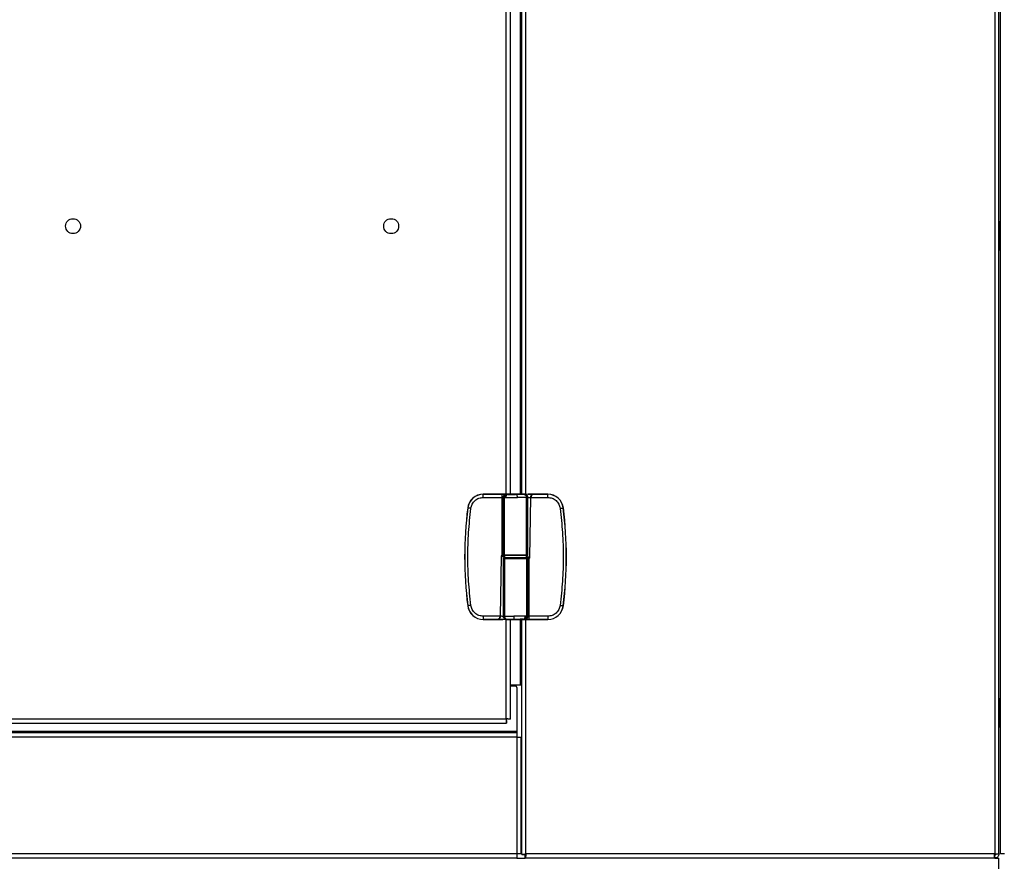
# Model space of a CAD drawing. Units: inches. Extents: x 9 to 586, y 9 to 376.
# Drawn here: x 325 to 350, y 86 to 107 of the extents above; entities that cross this region are included whole.
import ezdxf

# ---------------------------------------------------------------- set-up
doc = ezdxf.new("R2010")
doc.units = ezdxf.units.IN
doc.header["$MEASUREMENT"] = 0
doc.layers.add('FORMAT', color=7, linetype='Continuous')
doc.styles.add('SLDTEXTSTYLE0', font='TXT', dxfattribs={"width": 0.75})
doc.dimstyles.new('SLDDIMSTYLE4', dxfattribs={"dimtxt": 4.375, "dimasz": 4.55, "dimexe": 0, "dimexo": 0.0625, "dimgap": 1.09375, "dimtad": 0, "dimtih": 1, "dimtoh": 1, "dimrnd": 1e-09, "dimzin": 12, "dimdsep": 46, "dimtxsty": 'SLDTEXTSTYLE0', "dimblk1": 'NONE', "dimblk2": 'NONE', "dimsah": 1, "dimcen": 0.09, "dimadec": 0, "dimazin": 3, "dimtfac": 1, "dimtofl": 0, "dimtmove": 0, "dimatfit": 3, "dimldrblk": 'NONE', "dimfxl": 1, "dimfrac": 2, "dimtolj": 1, "dimtzin": 12, "dimarcsym": 0})

# ---------------------------------------------------------------- blocks, each defined once
blk = doc.blocks.new('_D_10')
at = {"layer": 'FORMAT', "ltscale": 35}
blk.add_line((400.096, 75.948), (415.645, 75.948), dxfattribs=at)
at = {"layer": 'FORMAT', "ltscale": 35, "insert": (415.645, 78.115), "char_height": 4.375, "attachment_point": 1, "style": 'SLDTEXTSTYLE0'}
blk.add_mtext('99.08', dxfattribs=at)
blk = doc.blocks.new('_None')

msp = doc.modelspace()

# ---------------------------------------------------------------- linework, layer by layer
at = {"color": 8, "linetype": 'Continuous', "lineweight": 25, "ltscale": 35}
for p, q in [((349.451, 161.714), (349.451, 86.054)), ((337.167, 95.101), (337.167, 112.77)), ((337.526, 95.101), (337.526, 112.77)), ((337.663, 95.093), (337.663, 112.77)), ((337.046, 93.538), (337.124, 93.538)), ((337.09, 93.486), (337.127, 93.486)), ((337.167, 93.494), (337.167, 93.498)), ((337.526, 93.494), (337.526, 93.498)), ((337.663, 93.494), (337.663, 93.498)), ((337.71, 93.565), (337.673, 93.565)), ((337.754, 93.514), (337.675, 93.514)), ((337.167, 89.451), (337.167, 91.951)), ((337.526, 90.306), (337.526, 91.951)), ((337.663, 86.054), (337.663, 91.951)), ((349.451, 86.037), (349.451, 86.054))]:
    msp.add_line(p, q, dxfattribs=at)
at = {"color": 7, "linetype": 'Continuous', "lineweight": 25, "ltscale": 35}
for p, q in [((349.557, 86.054), (349.557, 161.714)), ((349.592, 86.054), (349.592, 161.714)), ((337.273, 95.101), (337.273, 112.77)), ((337.557, 95.101), (337.557, 112.77)), ((349.574, 101.951), (349.557, 101.951)), ((349.592, 101.916), (349.574, 101.951)), ((349.574, 101.951), (349.574, 101.597)), ((349.574, 101.597), (349.574, 101.266)), ((349.574, 101.266), (349.592, 101.301)), ((349.574, 101.252), (349.592, 101.287)), ((349.557, 101.266), (349.574, 101.266)), ((349.557, 101.252), (349.574, 101.252)), ((349.574, 101.266), (349.574, 101.252)), ((336.588, 95.099), (336.588, 95.101)), ((336.678, 95.101), (336.588, 95.101)), ((336.588, 95.099), (337.053, 95.099)), ((336.588, 95.02), (336.588, 95.099)), ((336.678, 95.101), (336.678, 95.101)), ((336.678, 95.101), (336.744, 95.101)), ((336.706, 95.101), (336.678, 95.101)), ((336.678, 95.101), (336.678, 95.1)), ((336.706, 95.1), (336.678, 95.1)), ((336.706, 95.1), (336.706, 95.101)), ((336.706, 95.1), (336.706, 95.099)), ((336.717, 95.1), (336.706, 95.1)), ((336.717, 95.099), (336.706, 95.099)), ((336.744, 95.101), (336.717, 95.101)), ((336.717, 95.101), (336.717, 95.1)), ((336.717, 95.1), (336.717, 95.099)), ((336.744, 95.1), (336.717, 95.1)), ((336.76, 95.101), (336.744, 95.101)), ((336.744, 95.101), (336.744, 95.101)), ((336.744, 95.101), (336.744, 95.1)), ((336.76, 95.101), (336.76, 95.1)), ((336.826, 95.1), (336.826, 95.099)), ((336.917, 95.101), (336.892, 95.101)), ((336.892, 95.101), (336.892, 95.1)), ((336.917, 95.101), (336.942, 95.101)), ((336.917, 95.1), (336.917, 95.101)), ((336.928, 95.1), (336.917, 95.1)), ((336.917, 95.1), (336.917, 95.099)), ((336.928, 95.099), (336.917, 95.099)), ((336.928, 95.101), (336.95, 95.101)), ((336.951, 95.101), (336.928, 95.101)), ((336.928, 95.101), (336.928, 95.101)), ((336.937, 95.101), (336.928, 95.101)), ((336.928, 95.101), (336.928, 95.1)), ((336.928, 95.1), (336.928, 95.099)), ((336.937, 95.1), (336.928, 95.1)), ((336.937, 95.101), (336.937, 95.1)), ((336.969, 95.101), (336.969, 95.1)), ((337.009, 95.101), (336.994, 95.101)), ((336.994, 95.101), (336.994, 95.1)), ((337.057, 95.101), (337.009, 95.101)), ((337.009, 95.101), (337.009, 95.1)), ((337.009, 95.101), (337.057, 95.101)), ((337.009, 95.101), (337.009, 95.101)), ((337.057, 95.1), (337.009, 95.1)), ((337.071, 95.101), (337.057, 95.101)), ((337.057, 95.101), (337.057, 95.1)), ((337.057, 95.101), (337.057, 95.101)), ((337.213, 95.101), (337.15, 95.101)), ((337.17, 95.098), (337.195, 95.097)), ((337.213, 95.097), (337.195, 95.097)), ((337.213, 95.097), (337.213, 95.101)), ((337.434, 95.101), (337.213, 95.101)), ((337.434, 95.099), (337.434, 95.101)), ((337.631, 95.101), (337.434, 95.101)), ((337.714, 95.101), (337.67, 95.095)), ((338.212, 95.101), (337.714, 95.101)), ((337.849, 95.099), (338.212, 95.099)), ((338.212, 95.099), (338.212, 95.101)), ((338.212, 95.02), (338.212, 95.099)), ((336.588, 95.02), (337.053, 95.02)), ((337.053, 95.02), (337.053, 93.562)), ((337.092, 95.019), (337.127, 95.018)), ((337.092, 95.019), (337.092, 93.565)), ((337.127, 95.018), (337.152, 95.018)), ((337.127, 93.565), (337.127, 95.018)), ((337.673, 93.565), (337.673, 95.021)), ((337.71, 95.022), (337.707, 95.022)), ((337.71, 93.565), (337.71, 95.022)), ((337.78, 95.02), (337.754, 93.514)), ((337.761, 93.514), (337.788, 95.02)), ((337.78, 95.021), (337.78, 95.02)), ((337.788, 95.021), (337.788, 95.02)), ((337.788, 95.02), (338.212, 95.02)), ((336.2, 94.756), (336.198, 94.756)), ((338.6, 94.756), (338.602, 94.756)), ((337.038, 93.538), (337.012, 92.032)), ((337.02, 92.032), (337.046, 93.538)), ((337.092, 93.565), (337.064, 93.565)), ((337.09, 93.486), (337.09, 92.03)), ((337.127, 93.565), (337.092, 93.565)), ((337.134, 93.557), (337.1, 93.557)), ((337.124, 93.557), (337.124, 93.498)), ((337.664, 93.557), (337.124, 93.557)), ((337.664, 93.498), (337.124, 93.498)), ((337.673, 93.565), (337.127, 93.565)), ((337.127, 93.486), (337.127, 92.031)), ((337.127, 93.486), (337.673, 93.486)), ((337.163, 93.498), (337.163, 93.494)), ((337.273, 93.494), (337.273, 93.498)), ((337.557, 93.494), (337.557, 93.498)), ((337.666, 93.494), (337.7, 93.494)), ((337.673, 93.486), (337.673, 92.033)), ((337.673, 93.486), (337.707, 93.486)), ((337.675, 93.498), (337.675, 93.557)), ((337.707, 92.033), (337.707, 93.486)), ((337.707, 93.486), (337.736, 93.486)), ((337.746, 92.032), (337.746, 93.49)), ((336.2, 92.296), (336.198, 92.296)), ((338.6, 92.296), (338.602, 92.296)), ((337.012, 92.032), (336.588, 92.032)), ((336.588, 92.032), (336.588, 91.953)), ((336.951, 91.953), (336.588, 91.953)), ((336.588, 91.953), (336.588, 91.951)), ((336.588, 91.951), (337.085, 91.951)), ((337.012, 92.031), (337.012, 92.032)), ((337.02, 92.031), (337.02, 92.032)), ((337.085, 91.951), (337.129, 91.957)), ((337.09, 92.03), (337.092, 92.03)), ((337.169, 91.951), (337.366, 91.951)), ((337.273, 89.441), (337.273, 91.951)), ((337.366, 91.953), (337.366, 91.951)), ((337.366, 91.951), (337.586, 91.951)), ((337.557, 86.037), (337.557, 91.951)), ((337.586, 91.955), (337.586, 91.951)), ((337.586, 91.955), (337.604, 91.955)), ((337.586, 91.951), (338.212, 91.951)), ((337.629, 91.954), (337.604, 91.955)), ((337.673, 92.033), (337.648, 92.034)), ((337.707, 92.033), (337.673, 92.033)), ((338.212, 92.032), (337.746, 92.032)), ((338.212, 91.953), (337.746, 91.953)), ((338.212, 92.032), (338.212, 91.953)), ((338.212, 91.953), (338.212, 91.951)), ((337.273, 90.306), (337.526, 90.306)), ((337.403, 90.273), (337.273, 90.273)), ((337.294, 90.273), (337.294, 90.306)), ((337.434, 90.242), (337.434, 89.129)), ((337.526, 90.306), (337.557, 90.306)), ((349.574, 89.951), (349.557, 89.951)), ((349.592, 89.916), (349.574, 89.951)), ((349.574, 89.951), (349.574, 89.597)), ((307.379, 89.451), (337.167, 89.451)), ((337.177, 89.345), (337.177, 89.42)), ((337.273, 89.441), (337.198, 89.441)), ((349.574, 89.597), (349.574, 89.266)), ((307.369, 89.345), (337.177, 89.345)), ((349.557, 89.266), (349.574, 89.266)), ((349.557, 89.252), (349.574, 89.252)), ((349.574, 89.266), (349.592, 89.301)), ((349.574, 89.252), (349.592, 89.287)), ((349.574, 89.266), (349.574, 89.252)), ((337.434, 89.098), (226.086, 89.098)), ((337.434, 88.992), (226.086, 88.992)), ((337.434, 89.129), (307.067, 89.129)), ((337.434, 89.129), (337.434, 89.098)), ((337.434, 89.098), (337.434, 88.992)), ((337.434, 88.992), (337.434, 86.054)), ((337.434, 88.992), (337.539, 88.992)), ((337.539, 86.054), (337.539, 88.992)), ((337.557, 88.667), (337.539, 88.667)), ((337.539, 88.354), (337.557, 88.354)), ((337.557, 86.667), (337.539, 86.667)), ((337.539, 86.354), (337.557, 86.354)), ((337.434, 86.054), (226.086, 86.054)), ((337.434, 85.948), (226.086, 85.948)), ((337.434, 86.054), (337.434, 85.948)), ((337.539, 86.054), (337.434, 86.054)), ((337.434, 85.948), (337.646, 85.948)), ((337.557, 86.037), (337.632, 86.037)), ((337.646, 85.948), (337.646, 86.023)), ((349.437, 85.948), (337.646, 85.948)), ((349.451, 86.054), (337.663, 86.054)), ((349.447, 86.023), (349.449, 86.037)), ((349.451, 86.054), (349.557, 86.054)), ((349.478, 86.04), (349.451, 86.037)), ((349.451, 85.948), (349.451, 86.023)), ((349.451, 85.948), (349.557, 85.948)), ((349.557, 85.28), (349.557, 85.948)), ((349.667, 86.054), (349.592, 86.054)), ((349.592, 86.054), (349.592, 86.054)), ((349.698, 86.054), (349.592, 86.054)), ((349.667, 86.054), (349.667, 86.054)), ((349.698, 86.054), (349.667, 86.054))]:
    msp.add_line(p, q, dxfattribs=at)
at = {"color": 7, "linetype": 'Continuous', "lineweight": 25, "ltscale": 35, "flags": 128}
for points in [[(336.278, 94.746), (336.263, 94.748), (336.248, 94.75), (336.235, 94.751), (336.223, 94.753), (336.213, 94.754), (336.206, 94.755), (336.201, 94.756), (336.2, 94.756)], [(338.522, 94.746), (338.537, 94.748), (338.552, 94.75), (338.565, 94.751), (338.577, 94.753), (338.587, 94.754), (338.594, 94.755), (338.599, 94.756), (338.6, 94.756)], [(336.278, 92.306), (336.263, 92.304), (336.248, 92.302), (336.235, 92.3), (336.223, 92.299), (336.213, 92.297), (336.206, 92.297), (336.201, 92.296), (336.2, 92.296)], [(338.522, 92.306), (338.537, 92.304), (338.552, 92.302), (338.565, 92.3), (338.577, 92.299), (338.587, 92.297), (338.594, 92.297), (338.599, 92.296), (338.6, 92.296)]]:
    msp.add_lwpolyline(points, dxfattribs=at)
at = {"color": 7, "linetype": 'Continuous', "lineweight": 25, "ltscale": 1225}
for centre in [(326.273, 101.845), (334.273, 101.845)]:
    msp.add_circle(centre, 0.188, dxfattribs=at)
for centre, radius, start, end in [((336.588, 94.707), 0.394, 90, 172.8192), ((336.588, 94.707), 0.392, 90, 172.8192), ((338.212, 94.707), 0.394, 7.1808, 90), ((338.212, 94.707), 0.392, 7.1808, 90), ((345.963, 93.526), 9.843, 172.8192, 187.1808), ((345.963, 93.526), 9.84, 172.8192, 187.1808), ((328.837, 93.526), 9.84, 352.8192, 7.1808), ((328.837, 93.526), 9.843, 352.8192, 7.1808), ((337.098, 93.486), 0.00787, 90, 180), ((337.1, 93.565), 0.00784, 179.7309, 269.7976), ((337.135, 93.565), 0.00741, 176.2133, 265.5745), ((337.135, 93.487), 0.00741, 94.4306, 183.7816), ((337.665, 93.565), 0.0074, 274.3653, 3.8469), ((337.665, 93.487), 0.0074, 356.1582, 85.6296), ((337.7, 93.486), 0.00785, 359.8041, 89.7588), ((337.702, 93.565), 0.00787, 270, 0), ((336.588, 92.345), 0.394, 187.1808, 270), ((336.588, 92.345), 0.392, 187.1808, 270), ((338.212, 92.345), 0.392, 270, 352.8192), ((338.212, 92.345), 0.394, 270, 352.8192), ((337.403, 90.242), 0.031, 0, 90)]:
    msp.add_arc(centre, radius, start, end, dxfattribs=at)
at = {"color": 7, "linetype": 'Continuous', "lineweight": 25, "ltscale": 35}
for points, knots in [([(336.826, 95.1), (336.816, 95.1), (336.797, 95.1), (336.776, 95.1), (336.762, 95.101), (336.761, 95.101), (336.76, 95.101)], [0, 0, 0, 0, 0.27964, 0.559387, 0.779635, 1, 1, 1, 1]), ([(336.76, 95.101), (336.761, 95.101), (336.764, 95.101), (336.781, 95.101), (336.802, 95.101), (336.818, 95.101), (336.825, 95.101)], [0, 0, 0, 0, 0.279726, 0.559309, 0.779685, 1, 1, 1, 1]), ([(336.826, 95.099), (336.816, 95.099), (336.797, 95.099), (336.776, 95.099), (336.762, 95.1), (336.761, 95.1), (336.76, 95.1)], [0, 0, 0, 0, 0.279644, 0.559381, 0.779632, 1, 1, 1, 1]), ([(336.771, 95.101), (336.772, 95.101), (336.774, 95.101), (336.789, 95.1), (336.807, 95.1), (336.819, 95.1), (336.826, 95.1)], [0, 0, 0, 0, 0.2794, 0.559053, 0.779446, 1, 1, 1, 1]), ([(336.826, 95.101), (336.818, 95.101), (336.802, 95.101), (336.784, 95.101), (336.773, 95.101), (336.772, 95.101), (336.771, 95.101)], [0, 0, 0, 0, 0.279638, 0.559356, 0.779618, 1, 1, 1, 1]), ([(336.825, 95.101), (336.835, 95.101), (336.854, 95.101), (336.876, 95.101), (336.89, 95.101), (336.891, 95.101), (336.892, 95.101)], [0, 0, 0, 0, 0.279741, 0.559337, 0.779578, 1, 1, 1, 1]), ([(336.826, 95.1), (336.834, 95.1), (336.849, 95.1), (336.868, 95.1), (336.879, 95.101), (336.88, 95.101), (336.88, 95.101)], [0, 0, 0, 0, 0.2798424, 0.5593532, 0.779644, 1, 1, 1, 1]), ([(336.88, 95.101), (336.879, 95.101), (336.878, 95.101), (336.862, 95.101), (336.844, 95.101), (336.832, 95.101), (336.826, 95.101)], [0, 0, 0, 0, 0.279453, 0.558842, 0.779484, 1, 1, 1, 1]), ([(336.892, 95.101), (336.89, 95.101), (336.888, 95.101), (336.871, 95.1), (336.849, 95.1), (336.834, 95.1), (336.826, 95.1)], [0, 0, 0, 0, 0.279609, 0.559328, 0.779578, 1, 1, 1, 1]), ([(336.892, 95.1), (336.89, 95.1), (336.888, 95.1), (336.871, 95.099), (336.849, 95.099), (336.834, 95.099), (336.826, 95.099)], [0, 0, 0, 0, 0.27963, 0.55933, 0.779579, 1, 1, 1, 1]), ([(336.969, 95.101), (336.963, 95.101), (336.953, 95.101), (336.942, 95.101), (336.937, 95.101)], [0, 0, 0, 0, 0.5597018, 1, 1, 1, 1]), ([(336.969, 95.1), (336.963, 95.1), (336.953, 95.1), (336.942, 95.1), (336.937, 95.1)], [0, 0, 0, 0, 0.559702, 1, 1, 1, 1]), ([(336.942, 95.101), (336.947, 95.101), (336.957, 95.101), (336.966, 95.101), (336.97, 95.101)], [0, 0, 0, 0, 0.560286, 1, 1, 1, 1]), ([(336.95, 95.101), (336.958, 95.101), (336.967, 95.101), (336.977, 95.101), (336.982, 95.101), (336.982, 95.101), (336.983, 95.101)], [0, 0, 0, 0, 0.499706, 0.625291, 0.750996, 1, 1, 1, 1]), ([(336.983, 95.101), (336.982, 95.101), (336.982, 95.101), (336.977, 95.101), (336.968, 95.101), (336.959, 95.101), (336.951, 95.101)], [0, 0, 0, 0, 0.249062, 0.374776, 0.500462, 1, 1, 1, 1]), ([(336.994, 95.101), (336.994, 95.101), (336.993, 95.101), (336.987, 95.101), (336.978, 95.101), (336.972, 95.101), (336.969, 95.101)], [0, 0, 0, 0, 0.280136, 0.559334, 0.779433, 1, 1, 1, 1]), ([(336.994, 95.1), (336.994, 95.1), (336.993, 95.1), (336.987, 95.1), (336.978, 95.1), (336.972, 95.1), (336.969, 95.1)], [0, 0, 0, 0, 0.280131, 0.559324, 0.779418, 1, 1, 1, 1]), ([(336.97, 95.101), (336.974, 95.101), (336.982, 95.101), (336.99, 95.101), (336.994, 95.101), (336.994, 95.101), (336.994, 95.101)], [0, 0, 0, 0, 0.279752, 0.559385, 0.779515, 1, 1, 1, 1]), ([(337.053, 95.099), (337.067, 95.099), (337.096, 95.099), (337.133, 95.098), (337.161, 95.098), (337.167, 95.098), (337.17, 95.098)], [0, 0, 0, 0, 0.241664, 0.500007, 0.758347, 1, 1, 1, 1]), ([(337.053, 95.099), (337.053, 95.097), (337.053, 95.095), (337.053, 95.077), (337.053, 95.051), (337.053, 95.03), (337.053, 95.02)], [0, 0, 0, 0, 0.2500067, 0.4999943, 0.7500037, 1, 1, 1, 1]), ([(337.101, 95.101), (337.1, 95.101), (337.096, 95.101), (337.088, 95.101), (337.085, 95.101), (337.082, 95.101)], [0, 0, 0, 0, 0.065232, 0.428735, 1, 1, 1, 1]), ([(337.087, 95.1), (337.091, 95.1), (337.097, 95.1), (337.105, 95.1), (337.108, 95.1)], [0, 0, 0, 0, 0.5587493, 1, 1, 1, 1]), ([(337.092, 95.019), (337.094, 95.03), (337.097, 95.054), (337.118, 95.079), (337.143, 95.095), (337.161, 95.097), (337.17, 95.098)], [0, 0, 0, 0, 0.279624, 0.559254, 0.779636, 1, 1, 1, 1]), ([(337.151, 95.101), (337.15, 95.1), (337.149, 95.1), (337.137, 95.1), (337.123, 95.1), (337.113, 95.1), (337.108, 95.1)], [0, 0, 0, 0, 0.27937, 0.558827, 0.779278, 1, 1, 1, 1]), ([(337.108, 95.1), (337.113, 95.1), (337.121, 95.1), (337.132, 95.1), (337.139, 95.1), (337.14, 95.101), (337.14, 95.101)], [0, 0, 0, 0, 0.28064, 0.560187, 0.780282, 1, 1, 1, 1]), ([(337.134, 95.101), (337.133, 95.101), (337.132, 95.101), (337.122, 95.101), (337.114, 95.101), (337.108, 95.101)], [0, 0, 0, 0, 0.2789089, 0.5600395, 1, 1, 1, 1]), ([(337.151, 95.1), (337.15, 95.099), (337.149, 95.099), (337.137, 95.099), (337.123, 95.099), (337.113, 95.099), (337.108, 95.099)], [0, 0, 0, 0, 0.279345, 0.558811, 0.77927, 1, 1, 1, 1]), ([(337.14, 95.101), (337.14, 95.101), (337.139, 95.101), (337.136, 95.101), (337.128, 95.101), (337.119, 95.101), (337.115, 95.101)], [0, 0, 0, 0, 0.1714455, 0.3430293, 0.6837099, 1, 1, 1, 1]), ([(337.127, 95.018), (337.128, 95.03), (337.131, 95.053), (337.149, 95.079), (337.172, 95.094), (337.187, 95.096), (337.195, 95.097)], [0, 0, 0, 0, 0.27963, 0.559234, 0.779611, 1, 1, 1, 1]), ([(337.145, 95.101), (337.145, 95.101), (337.144, 95.101), (337.14, 95.101), (337.134, 95.101), (337.13, 95.101)], [0, 0, 0, 0, 0.280528, 0.560886, 1, 1, 1, 1]), ([(337.13, 95.101), (337.133, 95.101), (337.138, 95.101), (337.142, 95.101), (337.144, 95.101)], [0, 0, 0, 0, 0.5598697, 1, 1, 1, 1]), ([(337.132, 95.101), (337.133, 95.101), (337.138, 95.101), (337.143, 95.101), (337.144, 95.101), (337.145, 95.101)], [0, 0, 0, 0, 0.153277, 0.576971, 1, 1, 1, 1]), ([(337.213, 95.097), (337.205, 95.095), (337.189, 95.093), (337.169, 95.075), (337.155, 95.049), (337.153, 95.028), (337.152, 95.018)], [0, 0, 0, 0, 0.250006, 0.499997, 0.749995, 1, 1, 1, 1]), ([(337.213, 95.097), (337.227, 95.097), (337.255, 95.097), (337.311, 95.097), (337.372, 95.098), (337.414, 95.098), (337.434, 95.099)], [0, 0, 0, 0, 0.245597, 0.499984, 0.754378, 1, 1, 1, 1]), ([(337.213, 95.097), (337.213, 95.097), (337.213, 95.097), (337.213, 95.097), (337.213, 95.097), (337.213, 95.097)], [0, 0, 0, 0, 0.211104, 0.4375838, 1, 1, 1, 1]), ([(337.434, 95.099), (337.451, 95.099), (337.486, 95.099), (337.534, 95.099), (337.575, 95.099), (337.595, 95.1), (337.604, 95.1)], [0, 0, 0, 0, 0.246785, 0.499991, 0.753194, 1, 1, 1, 1]), ([(337.446, 95.02), (337.446, 95.027), (337.446, 95.041), (337.444, 95.059), (337.443, 95.074), (337.44, 95.087), (337.437, 95.097), (337.435, 95.098), (337.434, 95.099)], [0, 0, 0, 0, 0.175322, 0.336323, 0.483033, 0.615391, 0.836221, 1, 1, 1, 1]), ([(337.604, 95.1), (337.612, 95.1), (337.627, 95.1), (337.63, 95.1), (337.631, 95.101)], [0, 0, 0, 0, 0.499993, 1, 1, 1, 1]), ([(337.604, 95.1), (337.614, 95.098), (337.634, 95.095), (337.657, 95.074), (337.67, 95.048), (337.672, 95.03), (337.673, 95.021)], [0, 0, 0, 0, 0.279611, 0.559241, 0.779614, 1, 1, 1, 1]), ([(337.71, 95.022), (337.709, 95.029), (337.708, 95.044), (337.699, 95.062), (337.688, 95.077), (337.672, 95.09), (337.653, 95.099), (337.637, 95.1), (337.631, 95.101)], [0, 0, 0, 0, 0.180279, 0.34484, 0.493678, 0.62674, 0.844723, 1, 1, 1, 1]), ([(337.714, 95.101), (337.746, 95.1), (337.809, 95.1), (337.835, 95.099), (337.849, 95.099)], [0, 0, 0, 0, 0.499993, 1, 1, 1, 1]), ([(337.78, 95.021), (337.78, 95.027), (337.781, 95.038), (337.787, 95.054), (337.795, 95.068), (337.808, 95.083), (337.826, 95.096), (337.841, 95.098), (337.849, 95.099)], [0, 0, 0, 0, 0.1281232, 0.2556976, 0.3819897, 0.506489, 0.7528953, 1, 1, 1, 1]), ([(337.849, 95.099), (337.849, 95.099), (337.848, 95.099), (337.847, 95.099), (337.844, 95.098), (337.838, 95.097), (337.825, 95.092), (337.812, 95.082), (337.801, 95.067), (337.794, 95.053), (337.789, 95.038), (337.788, 95.026), (337.788, 95.021)], [0, 0, 0, 0, 0.004652, 0.012434, 0.037566, 0.125893, 0.25118, 0.499801, 0.632227, 0.749827, 0.878469, 1, 1, 1, 1]), ([(336.278, 94.746), (336.286, 94.782), (336.303, 94.856), (336.377, 94.947), (336.476, 95.008), (336.552, 95.016), (336.588, 95.02)], [0, 0, 0, 0, 0.241659, 0.500002, 0.758342, 1, 1, 1, 1]), ([(337.053, 95.02), (337.057, 95.02), (337.066, 95.02), (337.078, 95.02), (337.086, 95.019), (337.091, 95.019), (337.092, 95.019), (337.092, 95.019)], [0, 0, 0, 0, 0.208704, 0.444784, 0.708012, 0.85056, 1, 1, 1, 1]), ([(337.152, 95.018), (337.169, 95.018), (337.204, 95.018), (337.274, 95.019), (337.357, 95.019), (337.416, 95.02), (337.446, 95.02)], [0, 0, 0, 0, 0.228132, 0.470842, 0.72815, 1, 1, 1, 1]), ([(337.673, 95.021), (337.658, 95.021), (337.631, 95.021), (337.573, 95.02), (337.511, 95.02), (337.467, 95.02), (337.446, 95.02)], [0, 0, 0, 0, 0.269297, 0.525743, 0.769308, 1, 1, 1, 1]), ([(337.709, 95.022), (337.708, 95.03), (337.707, 95.048), (337.698, 95.062), (337.693, 95.07)], [0, 0, 0, 0, 0.5007969, 1, 1, 1, 1]), ([(337.78, 95.021), (337.78, 95.021), (337.781, 95.021), (337.783, 95.021), (337.785, 95.021), (337.787, 95.021), (337.788, 95.021)], [0, 0, 0, 0, 0.279758, 0.559301, 0.779667, 1, 1, 1, 1]), ([(337.78, 95.02), (337.78, 95.02), (337.781, 95.02), (337.783, 95.02), (337.785, 95.02), (337.787, 95.02), (337.788, 95.02)], [0, 0, 0, 0, 0.279722, 0.559398, 0.779654, 1, 1, 1, 1]), ([(338.212, 95.02), (338.248, 95.016), (338.323, 95.008), (338.423, 94.947), (338.497, 94.856), (338.514, 94.782), (338.522, 94.746)], [0, 0, 0, 0, 0.2416565, 0.5000045, 0.758345, 1, 1, 1, 1]), ([(336.278, 92.306), (336.256, 92.508), (336.212, 92.914), (336.196, 93.526), (336.212, 94.138), (336.256, 94.543), (336.278, 94.746)], [0, 0, 0, 0, 0.2499999, 0.4999998, 0.7499953, 1, 1, 1, 1]), ([(338.522, 94.746), (338.544, 94.543), (338.588, 94.138), (338.604, 93.526), (338.588, 92.914), (338.544, 92.508), (338.522, 92.306)], [0, 0, 0, 0, 0.25, 0.5, 0.749996, 1, 1, 1, 1]), ([(337.053, 93.562), (337.051, 93.561), (337.047, 93.558), (337.042, 93.552), (337.039, 93.546), (337.039, 93.541), (337.038, 93.538)], [0, 0, 0, 0, 0.2503284, 0.5004085, 0.7499232, 1, 1, 1, 1]), ([(337.046, 93.538), (337.046, 93.538), (337.046, 93.538), (337.043, 93.538), (337.041, 93.538), (337.039, 93.538), (337.038, 93.538)], [0, 0, 0, 0, 0.279728, 0.55942, 0.779775, 1, 1, 1, 1]), ([(337.046, 93.538), (337.046, 93.54), (337.047, 93.543), (337.049, 93.548), (337.052, 93.552), (337.055, 93.554), (337.057, 93.555)], [0, 0, 0, 0, 0.237079, 0.48275, 0.737031, 1, 1, 1, 1]), ([(337.064, 93.565), (337.062, 93.565), (337.058, 93.565), (337.055, 93.563), (337.053, 93.562)], [0, 0, 0, 0, 0.494754, 1, 1, 1, 1]), ([(337.053, 93.562), (337.054, 93.561), (337.055, 93.559), (337.056, 93.557), (337.057, 93.555), (337.057, 93.555), (337.057, 93.555)], [0, 0, 0, 0, 0.279758, 0.559345, 0.779732, 1, 1, 1, 1]), ([(337.057, 93.555), (337.058, 93.556), (337.061, 93.557), (337.064, 93.557), (337.066, 93.557)], [0, 0, 0, 0, 0.515461, 1, 1, 1, 1]), ([(337.064, 93.565), (337.064, 93.564), (337.064, 93.562), (337.064, 93.559), (337.065, 93.558), (337.066, 93.557), (337.066, 93.557)], [0, 0, 0, 0, 0.249973, 0.50003, 0.749947, 1, 1, 1, 1]), ([(337.1, 93.557), (337.099, 93.557), (337.097, 93.557), (337.09, 93.557), (337.079, 93.557), (337.07, 93.557), (337.066, 93.557)], [0, 0, 0, 0, 0.244513, 0.499956, 0.75548, 1, 1, 1, 1]), ([(337.098, 93.494), (337.1, 93.494), (337.103, 93.494), (337.124, 93.494), (337.134, 93.494)], [0, 0, 0, 0, 0.500018, 1, 1, 1, 1]), ([(337.666, 93.557), (337.651, 93.557), (337.621, 93.557), (337.555, 93.557), (337.48, 93.557), (337.4, 93.557), (337.32, 93.557), (337.245, 93.557), (337.179, 93.557), (337.149, 93.557), (337.134, 93.557)], [0, 0, 0, 0, 0.122833, 0.25, 0.37717, 0.500001, 0.622833, 0.749996, 0.877163, 1, 1, 1, 1]), ([(337.134, 93.494), (337.149, 93.494), (337.179, 93.494), (337.245, 93.494), (337.32, 93.494), (337.4, 93.494), (337.48, 93.494), (337.555, 93.494), (337.621, 93.494), (337.651, 93.494), (337.666, 93.494)], [0, 0, 0, 0, 0.122837, 0.250004, 0.377167, 0.499999, 0.62283, 0.75, 0.877167, 1, 1, 1, 1]), ([(337.628, 93.498), (337.627, 93.497), (337.623, 93.495), (337.619, 93.495), (337.616, 93.494)], [0, 0, 0, 0, 0.312875, 1, 1, 1, 1]), ([(337.702, 93.557), (337.7, 93.557), (337.697, 93.557), (337.676, 93.557), (337.666, 93.557)], [0, 0, 0, 0, 0.5000097, 1, 1, 1, 1]), ([(337.7, 93.494), (337.701, 93.494), (337.702, 93.494), (337.71, 93.494), (337.721, 93.494), (337.73, 93.494), (337.734, 93.494)], [0, 0, 0, 0, 0.244517, 0.500011, 0.755475, 1, 1, 1, 1]), ([(337.743, 93.497), (337.741, 93.496), (337.738, 93.495), (337.735, 93.494), (337.734, 93.494)], [0, 0, 0, 0, 0.5149693, 1, 1, 1, 1]), ([(337.736, 93.486), (337.736, 93.487), (337.736, 93.49), (337.735, 93.492), (337.735, 93.494), (337.734, 93.494), (337.734, 93.494)], [0, 0, 0, 0, 0.249987, 0.499904, 0.749953, 1, 1, 1, 1]), ([(337.736, 93.486), (337.738, 93.487), (337.741, 93.487), (337.745, 93.489), (337.746, 93.49)], [0, 0, 0, 0, 0.4945477, 1, 1, 1, 1]), ([(337.754, 93.514), (337.753, 93.512), (337.753, 93.509), (337.751, 93.504), (337.748, 93.499), (337.744, 93.498), (337.743, 93.497)], [0, 0, 0, 0, 0.237057, 0.482617, 0.736875, 1, 1, 1, 1]), ([(337.746, 93.49), (337.746, 93.491), (337.745, 93.493), (337.744, 93.495), (337.743, 93.496), (337.743, 93.496), (337.743, 93.497)], [0, 0, 0, 0, 0.279553, 0.559265, 0.779651, 1, 1, 1, 1]), ([(337.746, 93.49), (337.749, 93.491), (337.753, 93.493), (337.757, 93.499), (337.761, 93.506), (337.761, 93.511), (337.761, 93.514)], [0, 0, 0, 0, 0.250297, 0.500399, 0.7498689, 1, 1, 1, 1]), ([(337.754, 93.514), (337.754, 93.514), (337.754, 93.514), (337.756, 93.514), (337.759, 93.514), (337.761, 93.514), (337.761, 93.514)], [0, 0, 0, 0, 0.279617, 0.559198, 0.779466, 1, 1, 1, 1]), ([(336.588, 92.032), (336.552, 92.036), (336.476, 92.043), (336.377, 92.105), (336.303, 92.196), (336.286, 92.27), (336.278, 92.306)], [0, 0, 0, 0, 0.241658, 0.499997, 0.758341, 1, 1, 1, 1]), ([(338.522, 92.306), (338.514, 92.27), (338.497, 92.196), (338.423, 92.105), (338.323, 92.043), (338.248, 92.036), (338.212, 92.032)], [0, 0, 0, 0, 0.241655, 0.499997, 0.758343, 1, 1, 1, 1]), ([(336.951, 91.953), (336.951, 91.953), (336.951, 91.953), (336.952, 91.953), (336.956, 91.953), (336.962, 91.954), (336.975, 91.959), (336.988, 91.969), (336.999, 91.984), (337.006, 91.998), (337.011, 92.014), (337.012, 92.025), (337.012, 92.031)], [0, 0, 0, 0, 0.004632, 0.012435, 0.037567, 0.125876, 0.251165, 0.49979, 0.632213, 0.749835, 0.878479, 1, 1, 1, 1]), ([(337.02, 92.031), (337.019, 92.025), (337.018, 92.013), (337.013, 91.997), (337.005, 91.984), (336.992, 91.969), (336.974, 91.956), (336.958, 91.954), (336.951, 91.953)], [0, 0, 0, 0, 0.1281206, 0.2557069, 0.3819853, 0.5065046, 0.7529138, 1, 1, 1, 1]), ([(337.085, 91.951), (337.054, 91.951), (336.991, 91.952), (336.964, 91.953), (336.951, 91.953)], [0, 0, 0, 0, 0.500001, 1, 1, 1, 1]), ([(337.02, 92.032), (337.02, 92.032), (337.019, 92.032), (337.017, 92.032), (337.015, 92.032), (337.013, 92.032), (337.012, 92.032)], [0, 0, 0, 0, 0.279722, 0.559397, 0.779654, 1, 1, 1, 1]), ([(337.02, 92.031), (337.02, 92.031), (337.019, 92.031), (337.017, 92.031), (337.015, 92.031), (337.013, 92.031), (337.012, 92.031)], [0, 0, 0, 0, 0.279758, 0.559301, 0.779667, 1, 1, 1, 1]), ([(337.09, 92.03), (337.091, 92.022), (337.092, 92.008), (337.101, 91.989), (337.112, 91.975), (337.128, 91.962), (337.147, 91.953), (337.163, 91.951), (337.169, 91.951)], [0, 0, 0, 0, 0.180267, 0.34484, 0.493653, 0.626743, 0.844727, 1, 1, 1, 1]), ([(337.091, 92.03), (337.091, 92.021), (337.092, 92.004), (337.102, 91.989), (337.106, 91.982)], [0, 0, 0, 0, 0.500835, 1, 1, 1, 1]), ([(337.127, 92.031), (337.141, 92.031), (337.169, 92.031), (337.227, 92.031), (337.288, 92.032), (337.332, 92.032), (337.354, 92.032)], [0, 0, 0, 0, 0.269297, 0.525744, 0.769323, 1, 1, 1, 1]), ([(337.195, 91.952), (337.185, 91.953), (337.165, 91.956), (337.143, 91.978), (337.13, 92.003), (337.128, 92.022), (337.127, 92.031)], [0, 0, 0, 0, 0.279641, 0.559234, 0.779627, 1, 1, 1, 1]), ([(337.195, 91.952), (337.188, 91.952), (337.172, 91.951), (337.17, 91.951), (337.169, 91.951)], [0, 0, 0, 0, 0.4999932, 1, 1, 1, 1]), ([(337.366, 91.953), (337.349, 91.953), (337.314, 91.953), (337.266, 91.953), (337.225, 91.952), (337.205, 91.952), (337.195, 91.952)], [0, 0, 0, 0, 0.246804, 0.500009, 0.75321, 1, 1, 1, 1]), ([(337.648, 92.034), (337.631, 92.034), (337.596, 92.033), (337.525, 92.033), (337.443, 92.032), (337.384, 92.032), (337.354, 92.032)], [0, 0, 0, 0, 0.2281321, 0.4708414, 0.7281364, 1, 1, 1, 1]), ([(337.354, 92.032), (337.354, 92.024), (337.354, 92.011), (337.355, 91.992), (337.357, 91.978), (337.36, 91.964), (337.362, 91.955), (337.365, 91.953), (337.366, 91.953)], [0, 0, 0, 0, 0.175321, 0.336326, 0.483038, 0.61539, 0.836217, 1, 1, 1, 1]), ([(337.587, 91.955), (337.573, 91.955), (337.545, 91.955), (337.489, 91.954), (337.428, 91.954), (337.386, 91.953), (337.366, 91.953)], [0, 0, 0, 0, 0.2455969, 0.4999839, 0.7543784, 1, 1, 1, 1]), ([(337.587, 91.955), (337.587, 91.955), (337.586, 91.955), (337.586, 91.955), (337.586, 91.955), (337.586, 91.955)], [0, 0, 0, 0, 0.2111, 0.437593, 1, 1, 1, 1]), ([(337.587, 91.955), (337.595, 91.956), (337.611, 91.959), (337.631, 91.977), (337.645, 92.003), (337.647, 92.023), (337.648, 92.034)], [0, 0, 0, 0, 0.250004, 0.500025, 0.750005, 1, 1, 1, 1]), ([(337.673, 92.033), (337.671, 92.022), (337.669, 91.999), (337.65, 91.973), (337.628, 91.957), (337.612, 91.956), (337.604, 91.955)], [0, 0, 0, 0, 0.279621, 0.5592537, 0.779637, 1, 1, 1, 1]), ([(337.707, 92.033), (337.706, 92.021), (337.703, 91.998), (337.682, 91.972), (337.656, 91.957), (337.638, 91.955), (337.629, 91.954)], [0, 0, 0, 0, 0.2796227, 0.5592337, 0.7796075, 1, 1, 1, 1]), ([(337.746, 91.953), (337.733, 91.953), (337.704, 91.953), (337.667, 91.953), (337.639, 91.954), (337.632, 91.954), (337.629, 91.954)], [0, 0, 0, 0, 0.241639, 0.499985, 0.758344, 1, 1, 1, 1]), ([(337.746, 92.032), (337.743, 92.032), (337.734, 92.032), (337.722, 92.032), (337.714, 92.032), (337.709, 92.033), (337.708, 92.033), (337.707, 92.033)], [0, 0, 0, 0, 0.208712, 0.444727, 0.70802, 0.850573, 1, 1, 1, 1]), ([(337.746, 91.953), (337.746, 91.954), (337.746, 91.957), (337.746, 91.975), (337.746, 92.001), (337.746, 92.022), (337.746, 92.032)], [0, 0, 0, 0, 0.250007, 0.500001, 0.750003, 1, 1, 1, 1]), ([(337.167, 89.451), (337.168, 89.437), (337.17, 89.409), (337.172, 89.374), (337.174, 89.35), (337.176, 89.347), (337.177, 89.345)], [0, 0, 0, 0, 0.250002, 0.500004, 0.750002, 1, 1, 1, 1]), ([(337.273, 89.441), (337.271, 89.442), (337.268, 89.443), (337.244, 89.446), (337.209, 89.448), (337.181, 89.45), (337.167, 89.451)], [0, 0, 0, 0, 0.249993, 0.500006, 0.74999, 1, 1, 1, 1]), ([(337.557, 86.037), (337.559, 86.038), (337.562, 86.041), (337.586, 86.046), (337.621, 86.05), (337.649, 86.053), (337.663, 86.054)], [0, 0, 0, 0, 0.249998, 0.5, 0.750013, 1, 1, 1, 1]), ([(337.663, 86.054), (337.661, 86.05), (337.658, 86.042), (337.654, 86.031), (337.65, 86.024), (337.647, 86.023), (337.646, 86.023)], [0, 0, 0, 0, 0.249991, 0.500002, 0.750015, 1, 1, 1, 1]), ([(337.663, 86.054), (337.661, 86.04), (337.658, 86.012), (337.654, 85.977), (337.65, 85.953), (337.647, 85.95), (337.646, 85.948)], [0, 0, 0, 0, 0.250002, 0.500002, 0.750002, 1, 1, 1, 1]), ([(349.437, 85.948), (349.438, 85.95), (349.441, 85.953), (349.444, 85.977), (349.448, 86.012), (349.45, 86.04), (349.451, 86.054)], [0, 0, 0, 0, 0.249997, 0.499997, 0.749996, 1, 1, 1, 1]), ([(349.482, 86.054), (349.482, 86.05), (349.481, 86.042), (349.474, 86.031), (349.463, 86.024), (349.455, 86.023), (349.451, 86.023)], [0, 0, 0, 0, 0.250008, 0.500015, 0.749963, 1, 1, 1, 1]), ([(349.557, 86.054), (349.555, 86.04), (349.552, 86.012), (349.528, 85.977), (349.493, 85.953), (349.465, 85.95), (349.451, 85.948)], [0, 0, 0, 0, 0.2500009, 0.5000011, 0.7500144, 1, 1, 1, 1]), ([(349.482, 86.054), (349.482, 86.053), (349.481, 86.05), (349.474, 86.046), (349.463, 86.041), (349.455, 86.038), (349.451, 86.037)], [0, 0, 0, 0, 0.249995, 0.500017, 0.749971, 1, 1, 1, 1])]:
    msp.add_open_spline(points, degree=3, knots=knots, dxfattribs=at)
at = {"color": 8, "linetype": 'Continuous', "lineweight": 25, "ltscale": 35}
for points, knots in [([(337.707, 95.022), (337.706, 95.022), (337.703, 95.021), (337.684, 95.021), (337.673, 95.021)], [0, 0, 0, 0, 0.433159, 1, 1, 1, 1]), ([(337.71, 95.023), (337.719, 95.022), (337.745, 95.022), (337.768, 95.021), (337.776, 95.021), (337.78, 95.021)], [0, 0, 0, 0, 0.220681, 0.587981, 1, 1, 1, 1]), ([(337.091, 92.029), (337.081, 92.029), (337.055, 92.03), (337.031, 92.03), (337.024, 92.031), (337.02, 92.031)], [0, 0, 0, 0, 0.229576, 0.592688, 1, 1, 1, 1]), ([(337.092, 92.03), (337.094, 92.03), (337.097, 92.03), (337.116, 92.03), (337.127, 92.031)], [0, 0, 0, 0, 0.433159, 1, 1, 1, 1])]:
    msp.add_open_spline(points, degree=3, knots=knots, dxfattribs=at)

# ---------------------------------------------------------------- dimensions: what is measured, and where the dimension line sits
at = {"layer": 'FORMAT', "ltscale": 35}
dim = msp.add_ordinate_dim(feature_location=(398.346, 75.948), offset=(17.299, 0), dtype=0, origin=(251.779, 175.027), dimstyle='SLDDIMSTYLE4', dxfattribs=at)
dim.commit()
dim.dimension.update_dxf_attribs({"geometry": '_D_10', "text_midpoint": (422.919, 75.948)})

doc.saveas('drawing.dxf')
